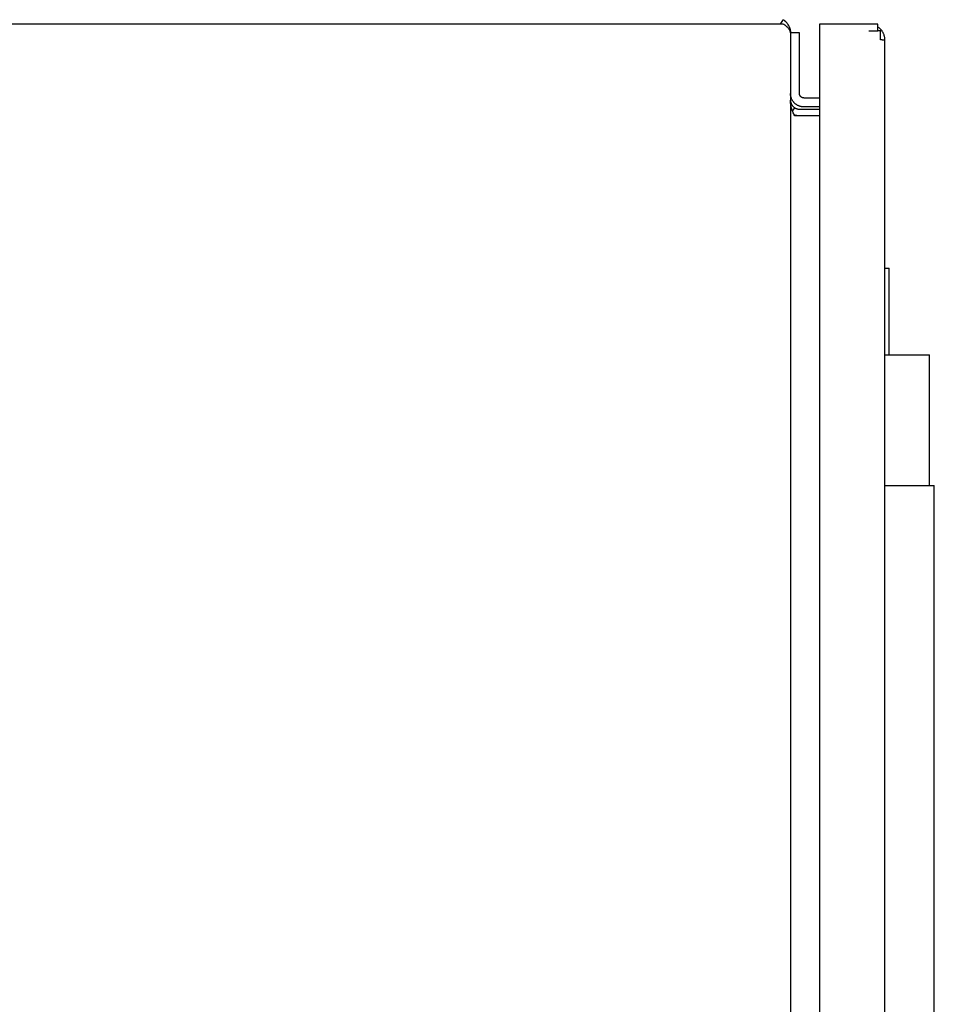
# Model space of a CAD drawing. Units: millimetres. Extents: x -1237 to 1779, y 2272 to 6119.
# Drawn here: x 392 to 596, y 5576 to 5796 of the extents above; entities that cross this region are included whole.
import ezdxf

# ---------------------------------------------------------------- set-up
doc = ezdxf.new("R2010")
doc.units = ezdxf.units.MM
doc.layers.add('Make2D$Visible$Curves$0', color=254, linetype='Continuous', lineweight=0, true_color=0xbebebe)

msp = doc.modelspace()

# ---------------------------------------------------------------- linework, layer by layer
at = {"layer": 'Make2D$Visible$Curves$0', "color": 0, "linetype": 'ByBlock', "lineweight": -2}
for points in [[(560.5, 5794.61), (378.5, 5794.61)], [(562.36, 5794.61), (560.5, 5794.61)], [(561.76, 5794.61), (562.36, 5795.57)], [(562.36, 5795.57), (562.46, 5795.51), (562.56, 5795.44), (562.66, 5795.36), (562.75, 5795.29), (562.85, 5795.21), (562.93, 5795.12), (563.02, 5795.04), (563.1, 5794.95), (563.18, 5794.86), (563.26, 5794.76), (563.33, 5794.66), (563.4, 5794.56), (563.47, 5794.46), (563.53, 5794.36), (563.59, 5794.25), (563.65, 5794.14), (563.7, 5794.03), (563.75, 5793.92), (563.79, 5793.81), (563.83, 5793.69), (563.87, 5793.57), (563.9, 5793.46), (563.92, 5793.34), (563.95, 5793.22), (563.97, 5793.1), (563.98, 5792.98), (563.99, 5792.85), (564, 5792.73), (564, 5792.61)], [(564, 5792.61), (564, 5792.64), (564, 5792.68), (564, 5792.71), (563.99, 5792.75), (563.99, 5792.78), (563.99, 5792.81), (563.98, 5792.84), (563.97, 5792.88), (563.97, 5792.91), (563.96, 5792.94), (563.95, 5792.98), (563.94, 5793.01), (563.93, 5793.04), (563.92, 5793.07), (563.91, 5793.11), (563.89, 5793.14), (563.88, 5793.17), (563.86, 5793.2), (563.85, 5793.23), (563.83, 5793.26), (563.81, 5793.3), (563.8, 5793.33), (563.78, 5793.36), (563.76, 5793.39), (563.74, 5793.42), (563.72, 5793.45), (563.69, 5793.48), (563.67, 5793.51), (563.62, 5793.58), (563.57, 5793.64), (563.52, 5793.69), (563.46, 5793.75), (563.4, 5793.82), (563.33, 5793.88), (563.27, 5793.94), (563.2, 5794), (563.12, 5794.06), (563.05, 5794.12), (562.89, 5794.25), (562.72, 5794.37), (562.54, 5794.49), (562.36, 5794.61)], [(563.57, 5794.29), (563.51, 5794.39), (563.45, 5794.49), (563.39, 5794.59), (563.32, 5794.68), (563.25, 5794.77), (563.18, 5794.86), (563.1, 5794.95), (563.02, 5795.04), (562.94, 5795.12), (562.86, 5795.2), (562.77, 5795.27), (562.68, 5795.35)], [(583.5, 5794.61), (570.5, 5794.61)], [(570.5, 5794.61), (570.5, 5418.11)], [(583.5, 5793.11), (583.5, 5794.61)], [(563.62, 5794.2), (563.62, 5794.2)], [(566, 5792.61), (564, 5792.61)], [(564, 5792.61), (564, 5792.61)], [(564, 5792.61), (564, 5419.61)], [(566, 5779.11), (566, 5792.61)], [(581.5, 5793.11), (581.5, 5793.11)], [(581.5, 5793.11), (583.5, 5793.11)], [(583.5, 5793.98), (583.6, 5793.91), (583.69, 5793.84), (583.79, 5793.76), (583.87, 5793.68), (583.96, 5793.6), (584.05, 5793.51), (584.13, 5793.42), (584.2, 5793.33), (584.28, 5793.24), (584.35, 5793.14), (584.42, 5793.04), (584.48, 5792.94), (584.54, 5792.84), (584.6, 5792.73), (584.66, 5792.62), (584.71, 5792.51), (584.75, 5792.4), (584.8, 5792.29), (584.83, 5792.18), (584.87, 5792.06), (584.9, 5791.94), (584.93, 5791.83), (584.95, 5791.71), (584.97, 5791.59), (584.98, 5791.47), (584.99, 5791.35), (585, 5791.23), (585, 5791.11)], [(584.07, 5793.11), (583.5, 5793.11)], [(584.07, 5791.11), (584.07, 5793.11)], [(584.44, 5791.11), (584.07, 5791.11)], [(584.44, 5791.11), (585, 5791.11)], [(585, 5791.11), (585, 5791.11)], [(585, 5791.11), (585, 5421.61)], [(567, 5776.11), (566.9, 5776.11), (566.79, 5776.12), (566.69, 5776.13), (566.58, 5776.14), (566.48, 5776.15), (566.38, 5776.17), (566.28, 5776.2), (566.18, 5776.22), (566.08, 5776.26), (565.98, 5776.29), (565.88, 5776.33), (565.78, 5776.37), (565.69, 5776.41), (565.6, 5776.46), (565.5, 5776.51), (565.42, 5776.56), (565.33, 5776.62), (565.24, 5776.68), (565.16, 5776.74), (565.08, 5776.81), (565, 5776.88), (564.92, 5776.95), (564.85, 5777.02), (564.78, 5777.1), (564.71, 5777.17), (564.64, 5777.26), (564.58, 5777.34), (564.52, 5777.42), (564.46, 5777.51), (564.41, 5777.6), (564.36, 5777.69), (564.31, 5777.78), (564.26, 5777.88), (564.22, 5777.97), (564.19, 5778.07), (564.15, 5778.17), (564.12, 5778.27), (564.09, 5778.37), (564.07, 5778.47), (564.05, 5778.57), (564.03, 5778.68), (564.02, 5778.78), (564.01, 5778.89), (564, 5778.99), (564, 5779.09)], [(567, 5778.11), (566.97, 5778.11), (566.93, 5778.11), (566.9, 5778.11), (566.86, 5778.12), (566.83, 5778.12), (566.8, 5778.13), (566.76, 5778.14), (566.73, 5778.15), (566.7, 5778.16), (566.67, 5778.17), (566.63, 5778.18), (566.6, 5778.19), (566.57, 5778.21), (566.54, 5778.22), (566.51, 5778.24), (566.48, 5778.26), (566.45, 5778.27), (566.42, 5778.29), (566.4, 5778.31), (566.37, 5778.33), (566.34, 5778.36), (566.32, 5778.38), (566.29, 5778.4), (566.27, 5778.43), (566.25, 5778.45), (566.22, 5778.48), (566.2, 5778.51), (566.18, 5778.53), (566.16, 5778.56), (566.15, 5778.59), (566.13, 5778.62), (566.11, 5778.65), (566.1, 5778.68), (566.08, 5778.71), (566.07, 5778.74), (566.06, 5778.77), (566.05, 5778.81), (566.04, 5778.84), (566.03, 5778.87), (566.02, 5778.91), (566.01, 5778.94), (566.01, 5778.97), (566.01, 5779.01), (566, 5779.04), (566, 5779.08), (566, 5779.11)], [(564.94, 5774.11), (564.83, 5774.33), (564.73, 5774.54), (564.63, 5774.76), (564.54, 5774.98), (564.45, 5775.19), (564.37, 5775.41), (564.3, 5775.63), (564.24, 5775.84), (564.18, 5776.06), (564.13, 5776.28), (564.11, 5776.39), (564.09, 5776.5), (564.07, 5776.61), (564.06, 5776.72), (564.03, 5776.94), (564.01, 5777.15), (564, 5777.37), (564, 5777.59)], [(564, 5777.59), (564, 5777.52), (564.01, 5777.45), (564.01, 5777.38), (564.02, 5777.32), (564.03, 5777.25), (564.05, 5777.18), (564.06, 5777.11), (564.08, 5777.05), (564.1, 5776.98), (564.12, 5776.92), (564.15, 5776.85), (564.18, 5776.79), (564.21, 5776.72), (564.24, 5776.66), (564.27, 5776.6), (564.31, 5776.54), (564.35, 5776.49), (564.38, 5776.43), (564.43, 5776.37), (564.47, 5776.32), (564.52, 5776.27), (564.56, 5776.22), (564.61, 5776.17), (564.66, 5776.12), (564.71, 5776.08), (564.77, 5776.03), (564.82, 5775.99), (564.88, 5775.95), (564.94, 5775.91)], [(567, 5778.11), (570.5, 5778.11)], [(564.46, 5775.16), (564.94, 5775.91)], [(564.94, 5775.91), (564.99, 5775.88), (565.05, 5775.85), (565.11, 5775.82), (565.17, 5775.79), (565.23, 5775.76), (565.29, 5775.74), (565.35, 5775.72), (565.42, 5775.7), (565.48, 5775.68), (565.54, 5775.66), (565.61, 5775.65), (565.67, 5775.64), (565.74, 5775.63), (565.8, 5775.62), (565.87, 5775.61), (565.93, 5775.61), (566, 5775.61)], [(566, 5775.61), (570.5, 5775.61)], [(570.5, 5776.11), (567, 5776.11)], [(565.95, 5774.11), (565.84, 5774.11), (565.72, 5774.12), (565.61, 5774.13), (565.5, 5774.15), (565.39, 5774.16), (565.27, 5774.19), (565.16, 5774.21), (565.05, 5774.24), (564.95, 5774.27), (564.84, 5774.31)], [(566, 5774.11), (564.94, 5774.11)], [(570.5, 5774.11), (566, 5774.11)]]:
    msp.add_lwpolyline(points, dxfattribs=at)
at = {"layer": 'Make2D$Visible$Curves$0', "color": 252, "linetype": 'ByBlock', "lineweight": -2, "true_color": 0x989898}
for points in [[(585, 5740.11), (586, 5740.11)], [(586, 5720.78), (586, 5740.11)], [(585, 5691.61), (596.1, 5691.61)], [(596.1, 5421.61), (596.1, 5691.61)]]:
    msp.add_lwpolyline(points, dxfattribs=at)
at = {"layer": 'Make2D$Visible$Curves$0', "color": 9, "linetype": 'ByBlock', "lineweight": -2, "true_color": 0xbfbfbf}
for points in [[(585, 5720.78), (595, 5720.78)], [(595, 5691.61), (595, 5720.78)]]:
    msp.add_lwpolyline(points, dxfattribs=at)

doc.saveas('drawing.dxf')
